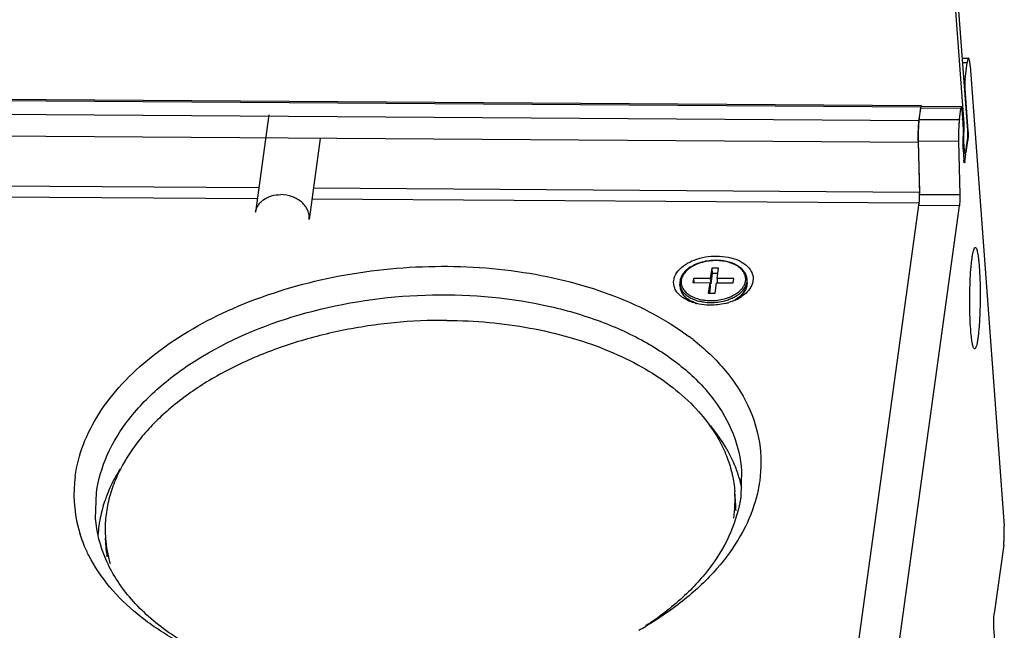
# Model space of a CAD drawing. Units: millimetres. Extents: x 21 to 1662, y 26 to 1168.
# Drawn here: x 675 to 726, y 242 to 274 of the extents above; entities that cross this region are included whole.
import ezdxf

# ---------------------------------------------------------------- set-up
doc = ezdxf.new("R2010")
doc.units = ezdxf.units.MM
doc.layers.add('02___PRT_ALL_AXES', color=7, linetype='Continuous')
doc.layers.add('SLD-0', color=7, linetype='Continuous')

msp = doc.modelspace()

# ---------------------------------------------------------------- linework, layer by layer
at = {"layer": '02___PRT_ALL_AXES', "color": 7, "linetype": 'Continuous'}
for p, q in [((687.978, 269.111), (687.282, 264.058)), ((690.635, 267.88), (690.055, 263.675)), ((712.792, 260.444), (712.781, 260.588)), ((709.301, 260.186), (709.29, 260.33)), ((712.192, 248.852), (712.139, 249.568)), ((679.549, 246.446), (679.496, 247.162))]:
    msp.add_line(p, q, dxfattribs=at)
for centre, radius, start, end in [((687.792, 246.089), 8.867, 148.3228, 150.2417), ((706.025, 248.408), 6.62, 16.3554, 18.758), ((706.145, 248.443), 6.496, 11.9814, 16.3564), ((705.913, 249.113), 6.243, 351.6728, 4.1825), ((706.038, 248.398), 6.17, 1.7762, 4.2153), ((685.565, 246.93), 6.47, 172.1472, 176.4265), ((685.694, 246.912), 6.601, 169.6454, 172.1463), ((685.719, 247.624), 6.24, 184.2486, 196.4664), ((685.7, 246.899), 6.168, 184.216, 186.5339)]:
    msp.add_arc(centre, radius, start, end, dxfattribs=at)
for points, knots in [([(687.282, 264.057), (687.29, 264.121), (687.323, 264.248), (687.413, 264.425), (687.542, 264.584), (687.764, 264.77), (688.116, 264.93), (688.428, 264.97), (688.587, 264.969)], [0, 0, 0, 0, 0.111337, 0.224757, 0.341991, 0.464167, 0.72354, 1, 1, 1, 1]), ([(690.055, 263.675), (690.066, 263.754), (690.066, 263.918), (689.998, 264.158), (689.867, 264.382), (689.681, 264.582), (689.449, 264.747), (689.09, 264.914), (688.788, 264.967), (688.587, 264.969)], [0, 0, 0, 0, 0.108676, 0.220397, 0.337439, 0.460876, 0.590526, 0.725158, 1, 1, 1, 1]), ([(697.208, 258.453), (696.293, 258.459), (694.465, 258.376), (691.772, 257.975), (689.191, 257.308), (686.792, 256.393), (684.642, 255.255), (683.075, 254.124), (682.009, 253.131), (681.112, 252.135), (680.56, 251.311), (680.268, 250.74)], [0, 0, 0, 0, 0.141105, 0.28165, 0.41921, 0.551537, 0.676734, 0.793438, 0.848426, 0.901139, 1, 1, 1, 1]), ([(697.208, 258.453), (697.938, 258.448), (699.381, 258.378), (701.497, 258.091), (703.511, 257.628), (705.386, 256.996), (707.089, 256.207), (708.589, 255.274), (709.859, 254.213), (710.558, 253.406), (710.855, 252.988)], [0, 0, 0, 0, 0.143985, 0.284779, 0.420931, 0.55118, 0.674555, 0.790462, 0.898786, 1, 1, 1, 1]), ([(710.855, 252.988), (711.041, 252.727), (711.377, 252.191), (711.767, 251.34), (712.029, 250.464), (712.117, 249.866), (712.139, 249.568)], [0, 0, 0, 0, 0.260263, 0.511929, 0.757533, 1, 1, 1, 1]), ([(712.294, 250.537), (712.22, 250.754), (711.869, 251.638), (711.34, 252.446), (710.876, 252.997)], [0, 0, 0, 0, 0.241609, 1, 1, 1, 1]), ([(680.268, 250.74), (680.122, 250.454), (679.867, 249.873), (679.605, 248.972), (679.474, 248.066), (679.474, 247.461), (679.496, 247.162)], [0, 0, 0, 0, 0.260295, 0.511966, 0.757557, 1, 1, 1, 1]), ([(680.095, 250.49), (680.04, 250.395), (679.834, 250.017), (679.656, 249.624), (679.544, 249.324)], [0, 0, 0, 0, 0.25487, 1, 1, 1, 1]), ([(679.544, 249.324), (679.506, 249.223), (679.364, 248.823), (679.258, 248.41), (679.201, 248.098)], [0, 0, 0, 0, 0.254086, 1, 1, 1, 1])]:
    msp.add_open_spline(points, degree=3, knots=knots, dxfattribs=at)
at = {"layer": 'SLD-0', "color": 7, "linetype": 'Continuous'}
for p, q in [((721.993, 298.335), (724.207, 268.294)), ((724.026, 268.888), (721.904, 297.688)), ((721.793, 269.501), (99.314, 273.696)), ((721.816, 269.576), (99.337, 273.771)), ((99.22, 273.013), (721.699, 268.818)), ((99.175, 271.892), (721.654, 267.697)), ((723.931, 272.045), (724.271, 272.043)), ((723.947, 271.821), (724.203, 271.82)), ((724.084, 270.957), (724.203, 271.82)), ((724.353, 271.64), (726.11, 247.8)), ((724.011, 270.957), (724.084, 270.957)), ((724.047, 270.466), (724.074, 270.466)), ((724.074, 270.466), (724.237, 268.261)), ((721.699, 268.818), (721.793, 269.501)), ((721.705, 268.871), (721.786, 269.456)), ((723.875, 269.442), (721.786, 269.456)), ((723.898, 269.517), (721.844, 269.531)), ((723.794, 268.857), (723.875, 269.442)), ((723.925, 269.382), (723.976, 268.687)), ((133.253, 269.067), (687.457, 265.333)), ((721.705, 268.871), (723.794, 268.857)), ((724.026, 268.888), (723.922, 268.889)), ((724.03, 267.71), (724.033, 268.687)), ((133.176, 268.507), (687.38, 264.773)), ((723.983, 268.487), (723.98, 267.522)), ((724.237, 268.261), (724.207, 268.261)), ((721.654, 267.697), (721.715, 265.102)), ((721.661, 267.754), (723.75, 267.74)), ((721.661, 267.754), (721.725, 264.966)), ((723.75, 267.74), (723.813, 264.952)), ((724.198, 267.803), (724.116, 267.207)), ((724.142, 267.151), (724.227, 267.769)), ((724.227, 267.769), (724.197, 267.77)), ((723.987, 267.322), (724.029, 266.751)), ((724.058, 267.215), (724.037, 267.509)), ((724.086, 267.081), (723.985, 267.082)), ((724.079, 266.691), (724.028, 266.691)), ((724.079, 266.691), (724.132, 267.075)), ((690.281, 265.314), (721.715, 265.102)), ((690.204, 264.754), (721.692, 264.542)), ((723.813, 264.952), (721.725, 264.966)), ((721.692, 264.542), (717.899, 237.026)), ((719.807, 235.491), (723.791, 264.393)), ((723.791, 264.393), (721.702, 264.407)), ((711.179, 261.565), (711.174, 261.565)), ((710.947, 261.163), (710.872, 260.623)), ((711.295, 261.16), (710.947, 261.163)), ((710.947, 261.163), (710.967, 260.887)), ((711.221, 260.621), (711.295, 261.16)), ((710.002, 260.629), (709.972, 260.413)), ((710.872, 260.623), (710.002, 260.629)), ((710.002, 260.629), (710.018, 260.413)), ((710.872, 260.623), (710.893, 260.348)), ((710.967, 260.887), (710.893, 260.348)), ((711.257, 260.885), (710.967, 260.887)), ((712.091, 260.615), (711.221, 260.621)), ((711.221, 260.621), (711.236, 260.405)), ((712.061, 260.399), (712.091, 260.615)), ((709.972, 260.413), (710.843, 260.407)), ((710.843, 260.407), (710.768, 259.868)), ((710.863, 260.132), (710.827, 259.868)), ((710.843, 260.407), (710.863, 260.132)), ((710.893, 260.348), (710.847, 260.348)), ((711.116, 259.866), (711.191, 260.405)), ((711.191, 260.405), (712.061, 260.399)), ((710.768, 259.868), (711.116, 259.866)), ((712.494, 250.661), (712.45, 249.314)), ((678.985, 248.192), (679.029, 249.539)), ((726.091, 246.818), (725.6, 243.258)), ((726.074, 235.907), (725.586, 242.521))]:
    msp.add_line(p, q, dxfattribs=at)
for centre, radius, start, end in [((716.745, 264.988), 4.971, 358.9322, 1.309), ((712.113, 260.539), 0.67, 352.1253, 4.158), ((709.954, 260.379), 0.665, 184.2296, 196.5854), ((709.969, 260.236), 0.67, 184.2672, 198.2978), ((709.98, 260.386), 0.692, 196.5116, 198.5205), ((709.997, 260.244), 0.699, 198.2199, 199.4479), ((712.123, 260.395), 0.67, 352.1253, 4.158), ((710.536, 260.719), 1.437, 235.508, 240.4684), ((710.907, 262.208), 2.729, 269.6236, 277.0965), ((710.917, 262.137), 2.658, 277.0747, 284.8052), ((710.973, 261.915), 2.429, 284.8654, 290.2876), ((710.974, 261.918), 2.53, 284.8691, 290.291), ((711.204, 261.259), 1.969, 298.4142, 298.6377), ((711.138, 261.786), 2.501, 294.0708, 297.1348), ((711.236, 261.594), 2.285, 297.1291, 300.5781), ((711.31, 261.469), 2.14, 300.5995, 302.3881), ((711.36, 261.389), 2.045, 302.3868, 304.331), ((710.777, 261.885), 2.635, 254.7455, 256.4202), ((710.938, 262.307), 3.059, 283.556, 287.0528), ((702.157, 247.456), 12.695, 51.9904, 53.0119), ((684.643, 249.44), 6.784, 172.0985, 194.539), ((684.823, 249.485), 6.97, 194.5204, 197.6381), ((697.678, 259.189), 19.291, 299.4578, 300.6377)]:
    msp.add_arc(centre, radius, start, end, dxfattribs=at)
for points, knots in [([(724.271, 272.043), (724.263, 272.043), (724.252, 272.029), (724.243, 272.009), (724.23, 271.971), (724.216, 271.908), (724.207, 271.852), (724.203, 271.82)], [0, 0, 0, 0, 0.096184, 0.180039, 0.29085, 0.593979, 1, 1, 1, 1]), ([(724.353, 271.64), (724.349, 271.697), (724.34, 271.796), (724.322, 271.921), (724.303, 271.998), (724.287, 272.034), (724.275, 272.043), (724.271, 272.043)], [0, 0, 0, 0, 0.405847, 0.71405, 0.910769, 0.966761, 1, 1, 1, 1]), ([(724.084, 270.957), (724.079, 270.923), (724.072, 270.845), (724.066, 270.681), (724.068, 270.551), (724.074, 270.466)], [0, 0, 0, 0, 0.211397, 0.47531, 1, 1, 1, 1]), ([(721.786, 269.456), (721.788, 269.469), (721.791, 269.489), (721.796, 269.51), (721.799, 269.518)], [0, 0, 0, 0, 0.590638, 1, 1, 1, 1]), ([(721.815, 269.576), (721.808, 269.576), (721.8, 269.54), (721.795, 269.52), (721.793, 269.501)], [0, 0, 0, 0, 0.289295, 1, 1, 1, 1]), ([(721.829, 269.55), (721.828, 269.554), (721.825, 269.562), (721.821, 269.576), (721.815, 269.576)], [0, 0, 0, 0, 0.397345, 1, 1, 1, 1]), ([(723.898, 269.517), (723.895, 269.517), (723.889, 269.509), (723.885, 269.495), (723.879, 269.471), (723.876, 269.453), (723.875, 269.442)], [0, 0, 0, 0, 0.095964, 0.290679, 0.594632, 1, 1, 1, 1]), ([(723.902, 269.514), (723.902, 269.515), (723.9, 269.516), (723.899, 269.517), (723.898, 269.517)], [0, 0, 0, 0, 0.303559, 1, 1, 1, 1]), ([(723.925, 269.382), (723.924, 269.399), (723.921, 269.429), (723.916, 269.468), (723.91, 269.495), (723.905, 269.51), (723.902, 269.514)], [0, 0, 0, 0, 0.369701, 0.666699, 0.878034, 1, 1, 1, 1]), ([(721.661, 267.754), (721.656, 267.958), (721.658, 268.256), (721.679, 268.629), (721.695, 268.796), (721.705, 268.871)], [0, 0, 0, 0, 0.548702, 0.797505, 1, 1, 1, 1]), ([(721.699, 268.818), (721.697, 268.805), (721.69, 268.749), (721.684, 268.692), (721.68, 268.648)], [0, 0, 0, 0, 0.227439, 1, 1, 1, 1]), ([(723.794, 268.857), (723.784, 268.782), (723.768, 268.614), (723.747, 268.242), (723.745, 267.944), (723.75, 267.74)], [0, 0, 0, 0, 0.202495, 0.451298, 1, 1, 1, 1]), ([(723.983, 268.487), (723.983, 268.505), (723.982, 268.572), (723.98, 268.639), (723.976, 268.687)], [0, 0, 0, 0, 0.268368, 1, 1, 1, 1]), ([(724.033, 268.687), (724.033, 268.705), (724.032, 268.772), (724.03, 268.839), (724.026, 268.888)], [0, 0, 0, 0, 0.268369, 1, 1, 1, 1]), ([(721.68, 268.648), (721.674, 268.577), (721.652, 268.261), (721.648, 267.943), (721.654, 267.697)], [0, 0, 0, 0, 0.225021, 1, 1, 1, 1]), ([(724.213, 268.172), (724.213, 268.138), (724.214, 268.015), (724.21, 267.891), (724.198, 267.803)], [0, 0, 0, 0, 0.275604, 1, 1, 1, 1]), ([(724.207, 268.294), (724.208, 268.285), (724.21, 268.244), (724.212, 268.203), (724.213, 268.172)], [0, 0, 0, 0, 0.229573, 1, 1, 1, 1]), ([(724.237, 268.261), (724.241, 268.198), (724.245, 268.068), (724.242, 267.939), (724.237, 267.873)], [0, 0, 0, 0, 0.488713, 1, 1, 1, 1]), ([(724.037, 267.509), (724.036, 267.525), (724.032, 267.591), (724.03, 267.658), (724.03, 267.71)], [0, 0, 0, 0, 0.225586, 1, 1, 1, 1]), ([(724.231, 267.796), (724.23, 267.793), (724.229, 267.785), (724.228, 267.776), (724.227, 267.769)], [0, 0, 0, 0, 0.262251, 1, 1, 1, 1]), ([(724.237, 267.873), (724.237, 267.866), (724.235, 267.84), (724.233, 267.814), (724.231, 267.796)], [0, 0, 0, 0, 0.269156, 1, 1, 1, 1]), ([(723.987, 267.322), (723.985, 267.337), (723.981, 267.403), (723.98, 267.47), (723.98, 267.522)], [0, 0, 0, 0, 0.225583, 1, 1, 1, 1]), ([(724.068, 267.126), (724.067, 267.132), (724.063, 267.162), (724.06, 267.192), (724.058, 267.215)], [0, 0, 0, 0, 0.207734, 1, 1, 1, 1]), ([(724.108, 267.155), (724.107, 267.149), (724.104, 267.128), (724.1, 267.107), (724.095, 267.094)], [0, 0, 0, 0, 0.31688, 1, 1, 1, 1]), ([(724.056, 266.616), (724.052, 266.616), (724.045, 266.632), (724.039, 266.656), (724.033, 266.699), (724.03, 266.732), (724.029, 266.751)], [0, 0, 0, 0, 0.086729, 0.284077, 0.593911, 1, 1, 1, 1]), ([(724.079, 266.691), (724.077, 266.68), (724.074, 266.662), (724.069, 266.638), (724.064, 266.624), (724.059, 266.616), (724.056, 266.616)], [0, 0, 0, 0, 0.405368, 0.709321, 0.904036, 1, 1, 1, 1]), ([(724.086, 267.081), (724.081, 267.081), (724.073, 267.101), (724.07, 267.115), (724.068, 267.126)], [0, 0, 0, 0, 0.297182, 1, 1, 1, 1]), ([(724.095, 267.094), (724.094, 267.09), (724.092, 267.085), (724.088, 267.081), (724.086, 267.081)], [0, 0, 0, 0, 0.648589, 1, 1, 1, 1]), ([(721.707, 264.699), (721.706, 264.684), (721.702, 264.631), (721.697, 264.579), (721.692, 264.542)], [0, 0, 0, 0, 0.280404, 1, 1, 1, 1]), ([(721.702, 264.407), (721.707, 264.445), (721.716, 264.528), (721.726, 264.715), (721.727, 264.864), (721.725, 264.966)], [0, 0, 0, 0, 0.202495, 0.451298, 1, 1, 1, 1]), ([(721.715, 264.896), (721.715, 264.879), (721.713, 264.813), (721.71, 264.747), (721.707, 264.699)], [0, 0, 0, 0, 0.260757, 1, 1, 1, 1]), ([(723.813, 264.952), (723.816, 264.849), (723.815, 264.701), (723.804, 264.514), (723.796, 264.431), (723.791, 264.393)], [0, 0, 0, 0, 0.548702, 0.797505, 1, 1, 1, 1]), ([(724.378, 257.99), (724.363, 258.19), (724.341, 258.615), (724.328, 259.273), (724.333, 259.954), (724.355, 260.611), (724.388, 261.122), (724.424, 261.483), (724.452, 261.708), (724.482, 261.896), (724.515, 262.043), (724.544, 262.139), (724.57, 262.193), (724.584, 262.212), (724.591, 262.219)], [0, 0, 0, 0, 0.141519, 0.299715, 0.463581, 0.621651, 0.762904, 0.824106, 0.877574, 0.922429, 0.957964, 0.98376, 0.993018, 1, 1, 1, 1]), ([(724.591, 262.219), (724.595, 262.224), (724.606, 262.232), (724.626, 262.234), (724.644, 262.222), (724.669, 262.19), (724.697, 262.122), (724.727, 262.012), (724.755, 261.864), (724.781, 261.68), (724.805, 261.463), (724.818, 261.308), (724.824, 261.226)], [0, 0, 0, 0, 0.019172, 0.034976, 0.052788, 0.076622, 0.148193, 0.254209, 0.39441, 0.567199, 0.770267, 1, 1, 1, 1]), ([(709.201, 261.014), (709.413, 261.276), (710.076, 261.67), (711.007, 261.823), (711.786, 261.749), (712.432, 261.557), (712.858, 261.251), (712.996, 260.989)], [0, 0, 0, 0, 0.238729, 0.519974, 0.659935, 0.789521, 1, 1, 1, 1]), ([(711.174, 261.565), (711.051, 261.565), (710.807, 261.55), (710.453, 261.482), (710.174, 261.387), (709.969, 261.289), (709.787, 261.183), (709.626, 261.059), (709.494, 260.917), (709.414, 260.807), (709.353, 260.692), (709.311, 260.573), (709.288, 260.452), (709.287, 260.37), (709.29, 260.33)], [0, 0, 0, 0, 0.147717, 0.293827, 0.434571, 0.501971, 0.566944, 0.688759, 0.745679, 0.80006, 0.852201, 0.902534, 0.95159, 1, 1, 1, 1]), ([(711.174, 261.55), (711.055, 261.55), (710.816, 261.536), (710.47, 261.47), (710.197, 261.377), (709.998, 261.283), (709.863, 261.204), (709.741, 261.117), (709.633, 261.024), (709.542, 260.924), (709.467, 260.82), (709.41, 260.712), (709.372, 260.601), (709.353, 260.489), (709.354, 260.415), (709.357, 260.378)], [0, 0, 0, 0, 0.150286, 0.298894, 0.441739, 0.509927, 0.575446, 0.638039, 0.697555, 0.753971, 0.807413, 0.858177, 0.906739, 0.953751, 1, 1, 1, 1]), ([(712.703, 260.503), (712.707, 260.536), (712.711, 260.604), (712.701, 260.706), (712.674, 260.806), (712.632, 260.902), (712.574, 260.995), (712.501, 261.083), (712.414, 261.165), (712.277, 261.269), (712.075, 261.379), (711.799, 261.475), (711.494, 261.535), (711.282, 261.549), (711.174, 261.55)], [0, 0, 0, 0, 0.049038, 0.097822, 0.147123, 0.197671, 0.250096, 0.304897, 0.362427, 0.422892, 0.552673, 0.693678, 0.843792, 1, 1, 1, 1]), ([(712.781, 260.588), (712.778, 260.622), (712.768, 260.69), (712.739, 260.789), (712.695, 260.885), (712.616, 261.01), (712.513, 261.122), (712.39, 261.221), (712.247, 261.315), (712.045, 261.413), (711.775, 261.498), (711.483, 261.551), (711.281, 261.564), (711.179, 261.565)], [0, 0, 0, 0, 0.050007, 0.100489, 0.151939, 0.20477, 0.315804, 0.374677, 0.435914, 0.565431, 0.703833, 0.849465, 1, 1, 1, 1]), ([(677.923, 250.373), (678, 250.933), (678.303, 252.071), (679.139, 253.689), (680.345, 255.221), (682.475, 257.171), (685.908, 259.172), (690.699, 260.726), (695.909, 261.395), (701.101, 261.121), (705.839, 259.929), (708.63, 258.475), (709.795, 257.597)], [0, 0, 0, 0, 0.045723, 0.094227, 0.146352, 0.202578, 0.326875, 0.464027, 0.60746, 0.749305, 0.882011, 1, 1, 1, 1]), ([(708.978, 260.528), (708.983, 260.57), (709.022, 260.746), (709.115, 260.908), (709.201, 261.014)], [0, 0, 0, 0, 0.235904, 1, 1, 1, 1]), ([(724.824, 261.226), (724.84, 261.004), (724.863, 260.535), (724.872, 259.936), (724.869, 259.434), (724.862, 259.057), (724.848, 258.691), (724.83, 258.346), (724.807, 258.027), (724.779, 257.742), (724.748, 257.496), (724.715, 257.296), (724.683, 257.159), (724.656, 257.075), (724.637, 257.032), (724.618, 257.002), (724.597, 256.983), (724.573, 256.982), (724.561, 256.991), (724.555, 256.997)], [0, 0, 0, 0, 0.154015, 0.326555, 0.415302, 0.503197, 0.588388, 0.669083, 0.743582, 0.810338, 0.867964, 0.915315, 0.951517, 0.965281, 0.976149, 0.984255, 0.989999, 0.994566, 1, 1, 1, 1]), ([(709.09, 259.998), (709.066, 260.039), (708.984, 260.202), (708.959, 260.394), (708.978, 260.528)], [0, 0, 0, 0, 0.259705, 1, 1, 1, 1]), ([(712.304, 259.9), (712.358, 259.941), (712.459, 260.029), (712.58, 260.178), (712.652, 260.312), (712.688, 260.421), (712.699, 260.476), (712.703, 260.503)], [0, 0, 0, 0, 0.278686, 0.536325, 0.775058, 0.888899, 1, 1, 1, 1]), ([(713.086, 260.5), (713.08, 260.458), (713.041, 260.282), (712.948, 260.121), (712.862, 260.014)], [0, 0, 0, 0, 0.235904, 1, 1, 1, 1]), ([(712.996, 260.989), (713.016, 260.95), (713.084, 260.797), (713.103, 260.623), (713.086, 260.5)], [0, 0, 0, 0, 0.257766, 1, 1, 1, 1]), ([(709.456, 259.624), (709.417, 259.65), (709.277, 259.755), (709.156, 259.888), (709.09, 259.998)], [0, 0, 0, 0, 0.267638, 1, 1, 1, 1]), ([(709.301, 260.186), (709.303, 260.155), (709.312, 260.093), (709.337, 260.002), (709.375, 259.914), (709.441, 259.799), (709.552, 259.665), (709.662, 259.576), (709.722, 259.535)], [0, 0, 0, 0, 0.116175, 0.233267, 0.352238, 0.473909, 0.727882, 1, 1, 1, 1]), ([(709.324, 260.166), (709.333, 260.137), (709.358, 260.078), (709.423, 259.964), (709.535, 259.829), (709.71, 259.69), (709.845, 259.615), (709.918, 259.581)], [0, 0, 0, 0, 0.109323, 0.221909, 0.459808, 0.718687, 1, 1, 1, 1]), ([(709.338, 260.012), (709.35, 259.976), (709.382, 259.906), (709.445, 259.806), (709.526, 259.712), (709.656, 259.592), (709.858, 259.462), (710.039, 259.387), (710.136, 259.355)], [0, 0, 0, 0, 0.105861, 0.215839, 0.331029, 0.452184, 0.713444, 1, 1, 1, 1]), ([(709.357, 260.378), (709.36, 260.346), (709.371, 260.281), (709.403, 260.187), (709.448, 260.096), (709.508, 260.009), (709.581, 259.926), (709.698, 259.82), (709.8, 259.754), (709.872, 259.715)], [0, 0, 0, 0, 0.110903, 0.223593, 0.339509, 0.45987, 0.585618, 0.717404, 1, 1, 1, 1]), ([(712.246, 259.739), (712.318, 259.785), (712.42, 259.861), (712.538, 259.976), (712.613, 260.065), (712.675, 260.157), (712.723, 260.252), (712.758, 260.349), (712.772, 260.415), (712.776, 260.447)], [0, 0, 0, 0, 0.282962, 0.415618, 0.542364, 0.663509, 0.779595, 0.891415, 1, 1, 1, 1]), ([(712.326, 259.619), (712.377, 259.656), (712.472, 259.733), (712.595, 259.863), (712.69, 260.003), (712.736, 260.103), (712.753, 260.153)], [0, 0, 0, 0, 0.271494, 0.52774, 0.769811, 1, 1, 1, 1]), ([(712.862, 260.014), (712.839, 259.985), (712.735, 259.868), (712.613, 259.767), (712.514, 259.7)], [0, 0, 0, 0, 0.237166, 1, 1, 1, 1]), ([(712.568, 259.856), (712.598, 259.89), (712.652, 259.96), (712.717, 260.071), (712.764, 260.186), (712.782, 260.264), (712.787, 260.303)], [0, 0, 0, 0, 0.26842, 0.523045, 0.765927, 1, 1, 1, 1]), ([(712.753, 260.153), (712.769, 260.2), (712.792, 260.296), (712.795, 260.395), (712.792, 260.444)], [0, 0, 0, 0, 0.504881, 1, 1, 1, 1]), ([(679.029, 249.539), (679.12, 250.204), (679.529, 251.565), (680.702, 253.446), (682.395, 255.17), (685.362, 257.258), (689.972, 259.106), (696.031, 259.997), (701.173, 259.601), (704.954, 258.55), (707.417, 257.458), (709.481, 256.083), (711.076, 254.46), (712.135, 252.636), (712.446, 251.31), (712.494, 250.661)], [0, 0, 0, 0, 0.04825, 0.100488, 0.157858, 0.220694, 0.360073, 0.509922, 0.657501, 0.726704, 0.791155, 0.85022, 0.90394, 0.953228, 1, 1, 1, 1]), ([(709.809, 259.436), (709.777, 259.449), (709.654, 259.503), (709.537, 259.568), (709.456, 259.624)], [0, 0, 0, 0, 0.260166, 1, 1, 1, 1]), ([(709.872, 259.715), (709.955, 259.67), (710.135, 259.592), (710.325, 259.543), (710.424, 259.524)], [0, 0, 0, 0, 0.481933, 1, 1, 1, 1]), ([(709.918, 259.581), (709.993, 259.546), (710.152, 259.485), (710.317, 259.444), (710.403, 259.427)], [0, 0, 0, 0, 0.485857, 1, 1, 1, 1]), ([(710.424, 259.524), (710.462, 259.517), (710.615, 259.491), (710.771, 259.479), (710.889, 259.479)], [0, 0, 0, 0, 0.245208, 1, 1, 1, 1]), ([(710.887, 259.38), (711.012, 259.38), (711.26, 259.394), (711.504, 259.441), (711.624, 259.473)], [0, 0, 0, 0, 0.502807, 1, 1, 1, 1]), ([(711.815, 259.637), (711.905, 259.67), (712.075, 259.746), (712.233, 259.845), (712.304, 259.9)], [0, 0, 0, 0, 0.51767, 1, 1, 1, 1]), ([(711.852, 259.545), (711.922, 259.571), (712.057, 259.629), (712.186, 259.7), (712.246, 259.739)], [0, 0, 0, 0, 0.512267, 1, 1, 1, 1]), ([(712.148, 259.531), (712.163, 259.539), (712.22, 259.571), (712.276, 259.607), (712.317, 259.635)], [0, 0, 0, 0, 0.255142, 1, 1, 1, 1]), ([(712.317, 259.635), (712.341, 259.651), (712.43, 259.718), (712.513, 259.794), (712.568, 259.856)], [0, 0, 0, 0, 0.261319, 1, 1, 1, 1]), ([(710.856, 259.241), (710.796, 259.242), (710.562, 259.25), (710.328, 259.283), (710.159, 259.324)], [0, 0, 0, 0, 0.255871, 1, 1, 1, 1]), ([(710.403, 259.427), (710.442, 259.42), (710.602, 259.393), (710.764, 259.381), (710.887, 259.38)], [0, 0, 0, 0, 0.245204, 1, 1, 1, 1]), ([(724.555, 256.997), (724.544, 257.009), (724.524, 257.044), (724.5, 257.111), (724.476, 257.203), (724.453, 257.318), (724.431, 257.457), (724.403, 257.683), (724.387, 257.863), (724.378, 257.99)], [0, 0, 0, 0, 0.04759, 0.117644, 0.210919, 0.32716, 0.465529, 0.624929, 1, 1, 1, 1]), ([(709.975, 257.459), (710.587, 256.98), (711.683, 255.949), (712.886, 254.123), (713.514, 252.145), (713.524, 250.789), (713.434, 250.134)], [0, 0, 0, 0, 0.275397, 0.528008, 0.765835, 1, 1, 1, 1]), ([(713.434, 250.134), (713.422, 250.046), (713.367, 249.696), (713.285, 249.349), (713.21, 249.092)], [0, 0, 0, 0, 0.247498, 1, 1, 1, 1]), ([(712.45, 249.314), (712.364, 248.69), (711.996, 247.418), (710.947, 245.642), (709.432, 243.998), (708.196, 243.058), (707.522, 242.617)], [0, 0, 0, 0, 0.220699, 0.458171, 0.717298, 1, 1, 1, 1]), ([(713.21, 249.092), (713.028, 248.468), (712.479, 247.214), (711.219, 245.494), (709.54, 243.914), (708.221, 243.012), (707.509, 242.59)], [0, 0, 0, 0, 0.220989, 0.459646, 0.719172, 1, 1, 1, 1]), ([(685.083, 240.964), (684.223, 241.36), (682.645, 242.253), (680.71, 243.985), (679.415, 245.985), (679.039, 247.469), (678.985, 248.192)], [0, 0, 0, 0, 0.287184, 0.545988, 0.780204, 1, 1, 1, 1]), ([(726.091, 246.818), (726.1, 246.886), (726.113, 247.042), (726.123, 247.288), (726.123, 247.547), (726.116, 247.719), (726.11, 247.8)], [0, 0, 0, 0, 0.211396, 0.475254, 0.751986, 1, 1, 1, 1]), ([(678.64, 246.259), (678.593, 246.35), (678.418, 246.711), (678.272, 247.087), (678.181, 247.373)], [0, 0, 0, 0, 0.253181, 1, 1, 1, 1]), ([(685.099, 240.939), (684.363, 241.239), (682.976, 241.911), (680.628, 243.507), (679.231, 245.097), (678.64, 246.259)], [0, 0, 0, 0, 0.280306, 0.540285, 1, 1, 1, 1]), ([(725.586, 242.521), (725.582, 242.582), (725.576, 242.711), (725.576, 242.905), (725.583, 243.09), (725.593, 243.207), (725.6, 243.258)], [0, 0, 0, 0, 0.248014, 0.524746, 0.788604, 1, 1, 1, 1])]:
    msp.add_open_spline(points, degree=3, knots=knots, dxfattribs=at)
for points in [[(712.158, 259.503), (712.053, 259.456), (711.945, 259.416), (711.835, 259.382)], [(710.084, 259.343), (709.991, 259.369), (709.899, 259.4), (709.809, 259.436)], [(711.655, 259.333), (711.395, 259.27), (711.124, 259.24), (710.856, 259.241)]]:
    msp.add_open_spline(points, degree=3, dxfattribs=at)

doc.saveas('drawing.dxf')
